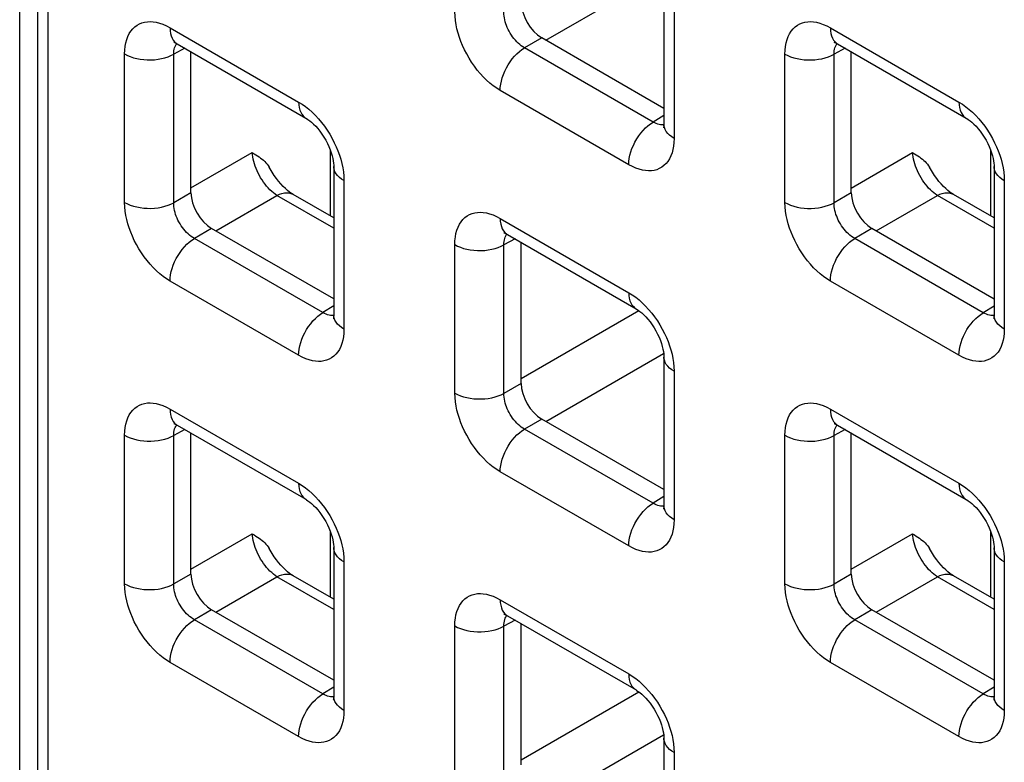
# Model space of a CAD drawing. Units: millimetres. Extents: x -45 to 54, y -212 to 83.
# Drawn here: x -28 to -20, y -31 to -25 of the extents above; entities that cross this region are included whole.
import ezdxf

# ---------------------------------------------------------------- set-up
doc = ezdxf.new("R2010")
doc.units = ezdxf.units.MM
doc.header["$LTSCALE"] = 16.335
doc.layers.get('0').update_dxf_attribs({"linetype": 'CONTINUOUS'})
doc.layers.add('ASSI', color=7, linetype='CONTINUOUS')
doc.layers.add('RACCORDO', color=7, linetype='CONTINUOUS')

msp = doc.modelspace()

# ---------------------------------------------------------------- linework, layer by layer
at = {"color": 7, "linetype": 'CONTINUOUS'}
msp.add_line((-28.3196, -33.3664), (-28.3196, 8.7634), dxfattribs=at)
at = {"layer": 'ASSI', "color": 7, "linetype": 'CONTINUOUS'}
msp.add_line((-28.3196, -33.3664), (-28.3196, 8.7634), dxfattribs=at)
at = {"layer": 'RACCORDO', "color": 7, "linetype": 'CONTINUOUS'}
for p, q in [((-28.1657, 8.3856), (-28.1657, -33.2503)), ((-22.8012, -24.7413), (-22.8012, -26.0127)), ((-22.8012, -25.8773), (-23.8472, -25.2734)), ((-26.9696, -25.3246), (-25.8685, -25.9603)), ((-21.3127, -25.3249), (-20.2116, -25.9607)), ((-26.8524, -26.6), (-26.8524, -25.3922)), ((-21.1955, -26.6003), (-21.1955, -25.3926)), ((-25.6296, -26.374), (-25.6296, -27.6455)), ((-19.9727, -26.3744), (-19.9727, -27.6458)), ((-25.6296, -26.8147), (-25.9765, -26.6144)), ((-19.9727, -26.815), (-20.3196, -26.6147)), ((-25.6296, -27.5101), (-26.6756, -26.9062)), ((-19.9727, -27.5104), (-21.0188, -26.9065)), ((-24.1412, -26.9577), (-23.04, -27.5934)), ((-24.024, -28.2331), (-24.024, -27.0253)), ((-22.8012, -28.0071), (-22.8012, -29.2786)), ((-26.9696, -28.5904), (-25.8685, -29.2262)), ((-22.8012, -29.1432), (-23.8472, -28.5393)), ((-21.3127, -28.5908), (-20.2116, -29.2265)), ((-26.8524, -29.8659), (-26.8524, -28.6581)), ((-21.1955, -29.8662), (-21.1955, -28.6584)), ((-25.6296, -29.6399), (-25.6296, -30.9114)), ((-19.9727, -29.6402), (-19.9727, -30.9117)), ((-25.6296, -30.0805), (-25.9765, -29.8803)), ((-19.9727, -30.0809), (-20.3196, -29.8806)), ((-25.6296, -30.776), (-26.6756, -30.172)), ((-19.9727, -30.7763), (-21.0188, -30.1724)), ((-24.1412, -30.2235), (-23.04, -30.8593)), ((-24.024, -31.499), (-24.024, -30.2912)), ((-22.8012, -31.273), (-22.8012, -32.5445))]:
    msp.add_line(p, q, dxfattribs=at)
at = {"layer": 'RACCORDO', "color": 250, "linetype": 'CONTINUOUS'}
for p, q in [((-28.0778, 8.2631), (-28.0778, -33.3728)), ((-23.8121, -25.2936), (-22.8031, -24.711)), ((-22.7133, -24.8637), (-22.7133, -26.1352)), ((-27.0317, -25.1872), (-25.9306, -25.823)), ((-21.3749, -25.1876), (-20.2737, -25.8233)), ((-23.8472, -25.2734), (-23.9949, -25.3586)), ((-26.9042, -25.3623), (-27, -25.4138)), ((-22.8937, -25.9944), (-23.9949, -25.3586)), ((-21.2474, -25.3626), (-21.3432, -25.4141)), ((-27.4206, -26.6832), (-27.4206, -25.4117)), ((-27, -26.6853), (-27, -25.4138)), ((-21.7637, -26.6835), (-21.7637, -25.412)), ((-21.3432, -26.6856), (-21.3432, -25.4141)), ((-23.1022, -26.3597), (-24.2033, -25.7239)), ((-22.8012, -25.9372), (-22.8937, -25.9944)), ((-22.8409, -26.0164), (-22.8533, -26.013)), ((-26.8524, -26.5595), (-26.3272, -26.2563)), ((-25.6572, -26.7987), (-25.6572, -26.2396)), ((-21.1955, -26.5598), (-20.6703, -26.2566)), ((-20.0003, -26.7991), (-20.0003, -26.2399)), ((-25.5417, -26.4965), (-25.5417, -27.768)), ((-19.8849, -26.4968), (-19.8849, -27.7683)), ((-26.8524, -26.6), (-27, -26.6853)), ((-26.6405, -26.9264), (-26.1154, -26.6232)), ((-25.6296, -26.9036), (-26.1154, -26.6232)), ((-21.1955, -26.6003), (-21.3432, -26.6856)), ((-20.9837, -26.9267), (-20.4585, -26.6235)), ((-19.9727, -26.904), (-20.4585, -26.6235)), ((-24.2033, -26.8203), (-23.1022, -27.4561)), ((-26.6756, -26.9062), (-26.8233, -26.9914)), ((-21.0188, -26.9065), (-21.1664, -26.9917)), ((-25.7222, -27.6272), (-26.8233, -26.9914)), ((-24.5921, -28.3162), (-24.5921, -27.0448)), ((-24.0758, -26.9954), (-24.1716, -27.0469)), ((-24.1716, -28.3184), (-24.1716, -27.0469)), ((-20.0653, -27.6275), (-21.1664, -26.9917)), ((-25.9306, -27.9924), (-27.0317, -27.3567)), ((-20.2737, -27.9928), (-21.3749, -27.357)), ((-25.6296, -27.57), (-25.7222, -27.6272)), ((-19.9727, -27.5703), (-20.0653, -27.6275)), ((-25.6693, -27.6491), (-25.6817, -27.6458)), ((-24.024, -28.1926), (-23.0151, -27.6101)), ((-20.0125, -27.6495), (-20.0248, -27.6461)), ((-23.8121, -28.5595), (-22.8031, -27.9769)), ((-22.7133, -28.1296), (-22.7133, -29.4011)), ((-24.024, -28.2331), (-24.1716, -28.3184)), ((-27.0317, -28.4531), (-25.9306, -29.0889)), ((-21.3749, -28.4534), (-20.2737, -29.0892)), ((-23.8472, -28.5393), (-23.9949, -28.6245)), ((-27.4206, -29.949), (-27.4206, -28.6776)), ((-26.9042, -28.6282), (-27, -28.6797)), ((-22.8937, -29.2603), (-23.9949, -28.6245)), ((-21.7637, -29.9493), (-21.7637, -28.6779)), ((-21.2474, -28.6285), (-21.3432, -28.68)), ((-27, -29.9512), (-27, -28.6797)), ((-21.3432, -29.9515), (-21.3432, -28.68)), ((-23.1022, -29.6255), (-24.2033, -28.9898)), ((-22.8012, -29.2031), (-22.8937, -29.2603)), ((-22.8409, -29.2822), (-22.8533, -29.2789)), ((-25.6572, -30.0646), (-25.6572, -29.5055)), ((-20.0003, -30.0649), (-20.0003, -29.5058)), ((-26.8524, -29.8254), (-26.3272, -29.5221)), ((-21.1955, -29.8257), (-20.6703, -29.5224)), ((-25.5417, -29.7624), (-25.5417, -31.0338)), ((-19.8849, -29.7627), (-19.8849, -31.0342)), ((-26.8524, -29.8659), (-27, -29.9512)), ((-26.6405, -30.1923), (-26.1154, -29.8891)), ((-25.6296, -30.1695), (-26.1154, -29.8891)), ((-21.1955, -29.8662), (-21.3432, -29.9515)), ((-20.9837, -30.1926), (-20.4585, -29.8894)), ((-19.9727, -30.1698), (-20.4585, -29.8894)), ((-24.2033, -30.0862), (-23.1022, -30.722)), ((-26.6756, -30.172), (-26.8233, -30.2573)), ((-21.0188, -30.1724), (-21.1664, -30.2576)), ((-25.7222, -30.8931), (-26.8233, -30.2573)), ((-24.0758, -30.2613), (-24.1716, -30.3128)), ((-20.0653, -30.8934), (-21.1664, -30.2576)), ((-24.5921, -31.5821), (-24.5921, -30.3107)), ((-24.1716, -31.5842), (-24.1716, -30.3128)), ((-25.9306, -31.2583), (-27.0317, -30.6225)), ((-20.2737, -31.2586), (-21.3749, -30.6229)), ((-25.6296, -30.8358), (-25.7222, -30.8931)), ((-19.9727, -30.8362), (-20.0653, -30.8934)), ((-25.6693, -30.915), (-25.6817, -30.9117)), ((-24.024, -31.4585), (-23.0151, -30.8759)), ((-20.0125, -30.9153), (-20.0248, -30.912)), ((-23.8121, -31.8254), (-22.8031, -31.2428)), ((-22.7133, -31.3955), (-22.7133, -32.6669))]:
    msp.add_line(p, q, dxfattribs=at)
for points in [[(-24.2033, -25.7239), (-24.2333, -25.7051), (-24.2626, -25.6843), (-24.2914, -25.6614), (-24.3196, -25.6362), (-24.3471, -25.609), (-24.3738, -25.58), (-24.3997, -25.5489), (-24.4247, -25.516), (-24.4483, -25.4822), (-24.4702, -25.4473), (-24.4906, -25.4114), (-24.5091, -25.3756), (-24.5256, -25.3402), (-24.5402, -25.3048), (-24.553, -25.2692), (-24.5643, -25.2334), (-24.5738, -25.1975), (-24.5814, -25.1613), (-24.587, -25.1246), (-24.5905, -25.0877), (-24.5921, -25.0504)], [(-27.4206, -25.4117), (-27.4193, -25.3778), (-27.416, -25.3459), (-27.4105, -25.3159), (-27.4028, -25.2877), (-27.393, -25.2615), (-27.3812, -25.2375), (-27.3672, -25.2157), (-27.3513, -25.196), (-27.3337, -25.179), (-27.3145, -25.1648), (-27.2936, -25.1533), (-27.2719, -25.1444), (-27.2494, -25.1384), (-27.2261, -25.135), (-27.2017, -25.1343), (-27.1763, -25.1359), (-27.15, -25.1401), (-27.1224, -25.1473), (-27.0934, -25.1576), (-27.0632, -25.1709), (-27.0317, -25.1872)], [(-23.9949, -25.3586), (-24.0086, -25.3504), (-24.0223, -25.341), (-24.0356, -25.3306), (-24.0487, -25.3193), (-24.0613, -25.3071), (-24.0736, -25.2939), (-24.0856, -25.2799), (-24.097, -25.265), (-24.1077, -25.2496), (-24.1178, -25.2338), (-24.127, -25.2175), (-24.1354, -25.2012), (-24.1428, -25.185), (-24.1493, -25.1689), (-24.1551, -25.1527), (-24.1601, -25.1363), (-24.1642, -25.12), (-24.1675, -25.1033), (-24.1699, -25.0864), (-24.1713, -25.0694), (-24.1716, -25.0525)], [(-21.7637, -25.412), (-21.7625, -25.3781), (-21.7591, -25.3462), (-21.7536, -25.3162), (-21.7459, -25.288), (-21.7362, -25.2619), (-21.7243, -25.2379), (-21.7104, -25.216), (-21.6944, -25.1963), (-21.6769, -25.1793), (-21.6576, -25.1651), (-21.6368, -25.1536), (-21.615, -25.1447), (-21.5926, -25.1387), (-21.5692, -25.1353), (-21.5448, -25.1346), (-21.5195, -25.1362), (-21.4931, -25.1404), (-21.4655, -25.1476), (-21.4366, -25.1579), (-21.4064, -25.1712), (-21.3749, -25.1876)], [(-27.0317, -25.1872), (-27.0306, -25.2119), (-27.0272, -25.235), (-27.0216, -25.2563), (-27.0138, -25.2755), (-27.0039, -25.2924), (-26.9921, -25.3069), (-26.9784, -25.3189), (-26.9696, -25.3245)], [(-21.3749, -25.1876), (-21.3737, -25.2122), (-21.3703, -25.2353), (-21.3647, -25.2566), (-21.3569, -25.2758), (-21.3471, -25.2927), (-21.3352, -25.3072), (-21.3215, -25.3192), (-21.3128, -25.3249)], [(-27, -25.4138), (-26.9998, -25.3987), (-26.9985, -25.3843), (-26.9962, -25.3707), (-26.9929, -25.358), (-26.9886, -25.3462), (-26.9834, -25.3353), (-26.9772, -25.3254), (-26.9744, -25.3219)], [(-24.2033, -25.7239), (-24.2022, -25.6979), (-24.1988, -25.6709), (-24.1931, -25.6431), (-24.1853, -25.6149), (-24.1755, -25.5866), (-24.1636, -25.5584), (-24.15, -25.5307), (-24.1346, -25.5037), (-24.1176, -25.4778), (-24.0994, -25.4532), (-24.0799, -25.4302), (-24.0595, -25.409), (-24.0384, -25.3899), (-24.0168, -25.373), (-23.9949, -25.3586)], [(-21.3432, -25.4141), (-21.3429, -25.399), (-21.3417, -25.3846), (-21.3393, -25.371), (-21.336, -25.3583), (-21.3318, -25.3465), (-21.3266, -25.3357), (-21.3203, -25.3257), (-21.3175, -25.3223)], [(-27.4206, -25.4117), (-27.3975, -25.4237), (-27.3724, -25.4343), (-27.3456, -25.4433), (-27.3172, -25.4506), (-27.2878, -25.4563), (-27.2574, -25.4601), (-27.2266, -25.4621), (-27.1955, -25.4623), (-27.1646, -25.4606), (-27.1342, -25.4571), (-27.1045, -25.4517), (-27.076, -25.4446), (-27.0489, -25.4359), (-27.0235, -25.4256), (-27, -25.4138)], [(-21.7637, -25.412), (-21.7406, -25.424), (-21.7156, -25.4346), (-21.6887, -25.4436), (-21.6604, -25.451), (-21.6309, -25.4566), (-21.6006, -25.4604), (-21.5697, -25.4624), (-21.5387, -25.4626), (-21.5078, -25.4609), (-21.4773, -25.4574), (-21.4477, -25.452), (-21.4191, -25.445), (-21.392, -25.4362), (-21.3666, -25.4259), (-21.3432, -25.4141)], [(-25.9306, -25.823), (-25.9006, -25.8418), (-25.8712, -25.8626), (-25.8425, -25.8855), (-25.8143, -25.9107), (-25.7867, -25.9379)], [(-25.9306, -25.823), (-25.9294, -25.8477), (-25.926, -25.8708), (-25.9204, -25.892), (-25.9126, -25.9112), (-25.9028, -25.9282), (-25.8909, -25.9427), (-25.8772, -25.9546), (-25.8685, -25.9603)], [(-20.2737, -25.8233), (-20.2437, -25.8421), (-20.2144, -25.8629), (-20.1857, -25.8858), (-20.1575, -25.911), (-20.1299, -25.9382)], [(-20.2737, -25.8233), (-20.2726, -25.848), (-20.2692, -25.8711), (-20.2636, -25.8923), (-20.2558, -25.9116), (-20.2459, -25.9285), (-20.2341, -25.943), (-20.2204, -25.9549), (-20.2116, -25.9606)], [(-25.7867, -25.9379), (-25.7601, -25.9669), (-25.7341, -25.998), (-25.7091, -26.0309), (-25.6856, -26.0647), (-25.6637, -26.0996), (-25.6433, -26.1355), (-25.6247, -26.1713), (-25.6083, -26.2067), (-25.5937, -26.2421), (-25.5808, -26.2777)], [(-20.1299, -25.9382), (-20.1032, -25.9673), (-20.0773, -25.9983), (-20.0523, -26.0312), (-20.0288, -26.0651), (-20.0068, -26.0999), (-19.9864, -26.1358), (-19.9679, -26.1716), (-19.9514, -26.207), (-19.9368, -26.2424), (-19.924, -26.278)], [(-23.1022, -26.3597), (-23.101, -26.3337), (-23.0976, -26.3067), (-23.092, -26.2789), (-23.0842, -26.2507), (-23.0743, -26.2224), (-23.0625, -26.1942), (-23.0488, -26.1665), (-23.0334, -26.1395), (-23.0165, -26.1136), (-22.9982, -26.089), (-22.9788, -26.066), (-22.9584, -26.0448), (-22.9373, -26.0257), (-22.9156, -26.0088), (-22.8937, -25.9944)], [(-22.8533, -26.013), (-22.8663, -26.0083), (-22.8798, -26.0021), (-22.8937, -25.9944)], [(-22.8013, -26.0182), (-22.8067, -26.0189), (-22.8177, -26.0192), (-22.8291, -26.0184), (-22.8409, -26.0164)], [(-22.7133, -26.1352), (-22.7341, -26.1219), (-22.7524, -26.1074), (-22.768, -26.0919), (-22.7807, -26.0755), (-22.7905, -26.0585), (-22.7971, -26.041), (-22.8006, -26.0232), (-22.8012, -26.0127)], [(-22.7133, -26.1352), (-22.7145, -26.1691), (-22.7179, -26.201), (-22.7234, -26.231), (-22.7311, -26.2592), (-22.7409, -26.2854), (-22.7527, -26.3093), (-22.7666, -26.3312), (-22.7826, -26.3509), (-22.8002, -26.3679), (-22.8194, -26.3821), (-22.8402, -26.3936), (-22.862, -26.4025), (-22.8844, -26.4085), (-22.9078, -26.4119), (-22.9322, -26.4126), (-22.9575, -26.411), (-22.9839, -26.4068), (-23.0115, -26.3996), (-23.0404, -26.3893), (-23.0707, -26.376), (-23.1022, -26.3597)], [(-26.1154, -26.6232), (-26.1306, -26.6128), (-26.1457, -26.6012), (-26.1608, -26.5883), (-26.1756, -26.5743), (-26.1902, -26.5592), (-26.2044, -26.5432), (-26.218, -26.5263), (-26.2312, -26.5087), (-26.2437, -26.4904), (-26.2555, -26.4716), (-26.2666, -26.4523), (-26.277, -26.4327), (-26.2865, -26.4127), (-26.2951, -26.3926), (-26.3028, -26.3724), (-26.3095, -26.3522), (-26.3152, -26.3322), (-26.3198, -26.3125), (-26.3234, -26.2932), (-26.3259, -26.2744), (-26.3272, -26.2563)], [(-25.5808, -26.2777), (-25.5696, -26.3135), (-25.56, -26.3494), (-25.5524, -26.3856), (-25.5469, -26.4223), (-25.5433, -26.4592), (-25.5417, -26.4965)], [(-20.4585, -26.6235), (-20.4736, -26.6132), (-20.4887, -26.6016), (-20.5037, -26.5889), (-20.5184, -26.575), (-20.5329, -26.56), (-20.547, -26.5441), (-20.5607, -26.5273), (-20.5738, -26.5097), (-20.5864, -26.4914), (-20.5983, -26.4725), (-20.6095, -26.4531), (-20.6199, -26.4333), (-20.6295, -26.4133), (-20.6382, -26.3931), (-20.6459, -26.3728), (-20.6526, -26.3526), (-20.6584, -26.3325), (-20.663, -26.3128), (-20.6665, -26.2935), (-20.669, -26.2747), (-20.6703, -26.2566)], [(-19.924, -26.278), (-19.9127, -26.3138), (-19.9032, -26.3497), (-19.8956, -26.386), (-19.8901, -26.4226), (-19.8865, -26.4596), (-19.8849, -26.4968)], [(-25.5417, -26.4965), (-25.5625, -26.4832), (-25.5808, -26.4687), (-25.5964, -26.4532), (-25.6092, -26.4369), (-25.6189, -26.4198), (-25.6256, -26.4023), (-25.6291, -26.3845), (-25.6296, -26.3741)], [(-19.8849, -26.4968), (-19.9057, -26.4835), (-19.924, -26.469), (-19.9396, -26.4535), (-19.9523, -26.4372), (-19.9621, -26.4202), (-19.9687, -26.4027), (-19.9722, -26.3848), (-19.9727, -26.3744)], [(-26.1154, -26.6232), (-26.094, -26.6134), (-26.073, -26.6063), (-26.0525, -26.6019), (-26.0328, -26.6003), (-26.0141, -26.6016), (-25.9964, -26.6056), (-25.9802, -26.6123), (-25.9765, -26.6144)], [(-20.4585, -26.6235), (-20.4372, -26.6137), (-20.4161, -26.6066), (-20.3957, -26.6022), (-20.376, -26.6007), (-20.3572, -26.6019), (-20.3396, -26.6059), (-20.3233, -26.6127), (-20.3196, -26.6147)], [(-27.4206, -26.6832), (-27.3975, -26.6952), (-27.3724, -26.7057), (-27.3456, -26.7147), (-27.3172, -26.7221), (-27.2878, -26.7277), (-27.2574, -26.7316), (-27.2266, -26.7336), (-27.1955, -26.7337), (-27.1646, -26.732), (-27.1342, -26.7285), (-27.1045, -26.7232), (-27.076, -26.7161), (-27.0489, -26.7074), (-27.0235, -26.697), (-27, -26.6853)], [(-27.0317, -27.3567), (-27.0617, -27.3379), (-27.0911, -27.3171), (-27.1198, -27.2941), (-27.148, -27.269), (-27.1756, -27.2418), (-27.2022, -27.2127), (-27.2281, -27.1817), (-27.2532, -27.1488), (-27.2767, -27.1149), (-27.2986, -27.0801), (-27.319, -27.0442), (-27.3376, -27.0084), (-27.354, -26.973), (-27.3686, -26.9375), (-27.3815, -26.902), (-27.3927, -26.8662), (-27.4023, -26.8303), (-27.4098, -26.794), (-27.4154, -26.7574), (-27.419, -26.7204), (-27.4206, -26.6832)], [(-26.8233, -26.9914), (-26.8371, -26.9832), (-26.8507, -26.9738), (-26.8641, -26.9634), (-26.8771, -26.9521), (-26.8898, -26.9399), (-26.9021, -26.9267), (-26.914, -26.9127), (-26.9254, -26.8978), (-26.9362, -26.8824), (-26.9462, -26.8666), (-26.9554, -26.8503), (-26.9638, -26.834), (-26.9712, -26.8178), (-26.9778, -26.8017), (-26.9835, -26.7855), (-26.9885, -26.7691), (-26.9926, -26.7528), (-26.9959, -26.7361), (-26.9984, -26.7192), (-26.9998, -26.7022), (-27, -26.6853)], [(-21.7637, -26.6835), (-21.7406, -26.6955), (-21.7156, -26.706), (-21.6887, -26.715), (-21.6604, -26.7224), (-21.6309, -26.728), (-21.6006, -26.7319), (-21.5697, -26.7339), (-21.5387, -26.734), (-21.5078, -26.7323), (-21.4773, -26.7288), (-21.4477, -26.7235), (-21.4191, -26.7164), (-21.392, -26.7077), (-21.3666, -26.6974), (-21.3432, -26.6856)], [(-21.3749, -27.357), (-21.4048, -27.3382), (-21.4342, -27.3174), (-21.4629, -27.2945), (-21.4911, -27.2693), (-21.5187, -27.2421), (-21.5454, -27.213), (-21.5713, -27.182), (-21.5963, -27.1491), (-21.6198, -27.1153), (-21.6418, -27.0804), (-21.6622, -27.0445), (-21.6807, -27.0087), (-21.6972, -26.9733), (-21.7118, -26.9379), (-21.7246, -26.9023), (-21.7359, -26.8665), (-21.7454, -26.8306), (-21.753, -26.7944), (-21.7585, -26.7577), (-21.7621, -26.7208), (-21.7637, -26.6835)], [(-21.1664, -26.9917), (-21.1802, -26.9835), (-21.1938, -26.9741), (-21.2072, -26.9637), (-21.2203, -26.9524), (-21.2329, -26.9402), (-21.2452, -26.927), (-21.2571, -26.913), (-21.2686, -26.8981), (-21.2793, -26.8827), (-21.2893, -26.8669), (-21.2986, -26.8506), (-21.307, -26.8343), (-21.3144, -26.8181), (-21.3209, -26.802), (-21.3267, -26.7858), (-21.3316, -26.7694), (-21.3358, -26.7531), (-21.3391, -26.7364), (-21.3415, -26.7195), (-21.3429, -26.7025), (-21.3432, -26.6856)], [(-24.5921, -27.0448), (-24.5909, -27.0109), (-24.5875, -26.979), (-24.582, -26.949), (-24.5744, -26.9208), (-24.5646, -26.8946), (-24.5528, -26.8706), (-24.5388, -26.8488), (-24.5229, -26.8291), (-24.5053, -26.8121), (-24.4861, -26.7979), (-24.4652, -26.7864), (-24.4434, -26.7775), (-24.421, -26.7715), (-24.3976, -26.7681), (-24.3732, -26.7674), (-24.3479, -26.769), (-24.3216, -26.7732), (-24.294, -26.7804), (-24.265, -26.7907), (-24.2348, -26.804), (-24.2033, -26.8203)], [(-24.2033, -26.8203), (-24.2022, -26.845), (-24.1988, -26.8681), (-24.1931, -26.8893), (-24.1853, -26.9086), (-24.1755, -26.9255), (-24.1636, -26.94), (-24.15, -26.9519), (-24.1412, -26.9576)], [(-24.1716, -27.0469), (-24.1714, -27.0318), (-24.1701, -27.0174), (-24.1678, -27.0038), (-24.1645, -26.9911), (-24.1602, -26.9793), (-24.155, -26.9684), (-24.1488, -26.9585), (-24.146, -26.955)], [(-27.0317, -27.3567), (-27.0306, -27.3307), (-27.0272, -27.3037), (-27.0216, -27.2759), (-27.0138, -27.2477), (-27.0039, -27.2194), (-26.9921, -27.1912), (-26.9784, -27.1635), (-26.963, -27.1365), (-26.9461, -27.1106), (-26.9278, -27.086), (-26.9083, -27.063), (-26.8879, -27.0418), (-26.8668, -27.0227), (-26.8452, -27.0058), (-26.8233, -26.9914)], [(-24.5921, -27.0448), (-24.5691, -27.0568), (-24.544, -27.0674), (-24.5171, -27.0764), (-24.4888, -27.0837), (-24.4593, -27.0894), (-24.429, -27.0932), (-24.3981, -27.0952), (-24.3671, -27.0954), (-24.3362, -27.0937), (-24.3057, -27.0902), (-24.2761, -27.0848), (-24.2476, -27.0777), (-24.2204, -27.069), (-24.195, -27.0587), (-24.1716, -27.0469)], [(-21.3749, -27.357), (-21.3737, -27.331), (-21.3703, -27.304), (-21.3647, -27.2762), (-21.3569, -27.248), (-21.3471, -27.2197), (-21.3352, -27.1915), (-21.3215, -27.1638), (-21.3061, -27.1368), (-21.2892, -27.1109), (-21.2709, -27.0863), (-21.2515, -27.0633), (-21.2311, -27.0421), (-21.21, -27.023), (-21.1883, -27.0061), (-21.1664, -26.9917)], [(-23.1022, -27.4561), (-23.0722, -27.4749), (-23.0428, -27.4957), (-23.0141, -27.5186), (-22.9859, -27.5438), (-22.9583, -27.571)], [(-23.1022, -27.4561), (-23.101, -27.4808), (-23.0976, -27.5039), (-23.092, -27.5251), (-23.0842, -27.5443), (-23.0743, -27.5613), (-23.0625, -27.5758), (-23.0488, -27.5877), (-23.04, -27.5934)], [(-22.9583, -27.571), (-22.9316, -27.6), (-22.9057, -27.6311), (-22.8807, -27.664), (-22.8572, -27.6978), (-22.8353, -27.7327), (-22.8148, -27.7686), (-22.7963, -27.8044), (-22.7798, -27.8398), (-22.7653, -27.8752), (-22.7524, -27.9108)], [(-25.9306, -27.9924), (-25.9294, -27.9665), (-25.926, -27.9395), (-25.9204, -27.9117), (-25.9126, -27.8835), (-25.9028, -27.8552), (-25.8909, -27.827), (-25.8772, -27.7992), (-25.8619, -27.7723), (-25.8449, -27.7463), (-25.8266, -27.7217), (-25.8072, -27.6987), (-25.7868, -27.6776), (-25.7657, -27.6584), (-25.7441, -27.6416), (-25.7222, -27.6272)], [(-25.6817, -27.6458), (-25.6947, -27.6411), (-25.7082, -27.6349), (-25.7222, -27.6272)], [(-25.6297, -27.6509), (-25.6351, -27.6517), (-25.6461, -27.652), (-25.6575, -27.6512), (-25.6693, -27.6491)], [(-25.5417, -27.768), (-25.5625, -27.7546), (-25.5808, -27.7402), (-25.5964, -27.7247), (-25.6092, -27.7083), (-25.6189, -27.6913), (-25.6256, -27.6738), (-25.6291, -27.656), (-25.6296, -27.6455)], [(-20.2737, -27.9928), (-20.2726, -27.9668), (-20.2692, -27.9398), (-20.2636, -27.912), (-20.2558, -27.8838), (-20.2459, -27.8555), (-20.2341, -27.8273), (-20.2204, -27.7996), (-20.205, -27.7726), (-20.1881, -27.7467), (-20.1698, -27.7221), (-20.1503, -27.699), (-20.13, -27.6779), (-20.1088, -27.6588), (-20.0872, -27.6419), (-20.0653, -27.6275)], [(-20.0248, -27.6461), (-20.0378, -27.6414), (-20.0514, -27.6352), (-20.0653, -27.6275)], [(-19.9729, -27.6513), (-19.9783, -27.652), (-19.9893, -27.6523), (-20.0007, -27.6515), (-20.0125, -27.6495)], [(-19.8849, -27.7683), (-19.9057, -27.755), (-19.924, -27.7405), (-19.9396, -27.725), (-19.9523, -27.7086), (-19.9621, -27.6916), (-19.9687, -27.6741), (-19.9722, -27.6563), (-19.9727, -27.6458)], [(-25.5417, -27.768), (-25.543, -27.8019), (-25.5463, -27.8338), (-25.5518, -27.8638), (-25.5595, -27.892), (-25.5693, -27.9181), (-25.5811, -27.9421), (-25.5951, -27.964), (-25.611, -27.9837), (-25.6286, -28.0007), (-25.6478, -28.0149), (-25.6687, -28.0264), (-25.6904, -28.0353), (-25.7129, -28.0413), (-25.7362, -28.0447), (-25.7606, -28.0454), (-25.786, -28.0438), (-25.8123, -28.0396), (-25.8399, -28.0324), (-25.8689, -28.0221), (-25.8991, -28.0088), (-25.9306, -27.9924)], [(-19.8849, -27.7683), (-19.8861, -27.8022), (-19.8895, -27.8341), (-19.895, -27.8641), (-19.9026, -27.8923), (-19.9124, -27.9185), (-19.9243, -27.9424), (-19.9382, -27.9643), (-19.9542, -27.984), (-19.9717, -28.001), (-19.991, -28.0152), (-20.0118, -28.0267), (-20.0336, -28.0356), (-20.056, -28.0416), (-20.0794, -28.045), (-20.1038, -28.0457), (-20.1291, -28.0441), (-20.1554, -28.0399), (-20.1831, -28.0327), (-20.212, -28.0224), (-20.2422, -28.0091), (-20.2737, -27.9928)], [(-22.7524, -27.9108), (-22.7411, -27.9466), (-22.7316, -27.9825), (-22.724, -28.0187), (-22.7185, -28.0554), (-22.7149, -28.0923), (-22.7133, -28.1296)], [(-22.7133, -28.1296), (-22.7341, -28.1163), (-22.7524, -28.1018), (-22.768, -28.0863), (-22.7807, -28.07), (-22.7905, -28.0529), (-22.7971, -28.0354), (-22.8006, -28.0176), (-22.8012, -28.0072)], [(-24.5921, -28.3162), (-24.5691, -28.3283), (-24.544, -28.3388), (-24.5171, -28.3478), (-24.4888, -28.3552), (-24.4593, -28.3608), (-24.429, -28.3647), (-24.3981, -28.3667), (-24.3671, -28.3668), (-24.3362, -28.3651), (-24.3057, -28.3616), (-24.2761, -28.3563), (-24.2476, -28.3492), (-24.2204, -28.3404), (-24.195, -28.3301), (-24.1716, -28.3184)], [(-24.2033, -28.9898), (-24.2333, -28.971), (-24.2626, -28.9502), (-24.2914, -28.9272), (-24.3196, -28.9021), (-24.3471, -28.8749), (-24.3738, -28.8458), (-24.3997, -28.8148), (-24.4247, -28.7819), (-24.4483, -28.748), (-24.4702, -28.7132), (-24.4906, -28.6773), (-24.5091, -28.6415), (-24.5256, -28.6061), (-24.5402, -28.5706), (-24.553, -28.5351), (-24.5643, -28.4993), (-24.5738, -28.4634), (-24.5814, -28.4271), (-24.587, -28.3905), (-24.5905, -28.3535), (-24.5921, -28.3162)], [(-23.9949, -28.6245), (-24.0086, -28.6163), (-24.0223, -28.6069), (-24.0356, -28.5965), (-24.0487, -28.5852), (-24.0613, -28.573), (-24.0736, -28.5598), (-24.0856, -28.5458), (-24.097, -28.5309), (-24.1077, -28.5155), (-24.1178, -28.4997), (-24.127, -28.4834), (-24.1354, -28.4671), (-24.1428, -28.4509), (-24.1493, -28.4348), (-24.1551, -28.4186), (-24.1601, -28.4022), (-24.1642, -28.3859), (-24.1675, -28.3692), (-24.1699, -28.3523), (-24.1713, -28.3353), (-24.1716, -28.3184)], [(-27.4206, -28.6776), (-27.4193, -28.6437), (-27.416, -28.6117), (-27.4105, -28.5817), (-27.4028, -28.5536), (-27.393, -28.5274), (-27.3812, -28.5034), (-27.3672, -28.4816), (-27.3513, -28.4619), (-27.3337, -28.4449), (-27.3145, -28.4307), (-27.2936, -28.4191), (-27.2719, -28.4103), (-27.2494, -28.4043), (-27.2261, -28.4009), (-27.2017, -28.4001), (-27.1763, -28.4018), (-27.15, -28.4059), (-27.1224, -28.4131), (-27.0934, -28.4235), (-27.0632, -28.4368), (-27.0317, -28.4531)], [(-21.7637, -28.6779), (-21.7625, -28.644), (-21.7591, -28.6121), (-21.7536, -28.5821), (-21.7459, -28.5539), (-21.7362, -28.5277), (-21.7243, -28.5037), (-21.7104, -28.4819), (-21.6944, -28.4622), (-21.6769, -28.4452), (-21.6576, -28.431), (-21.6368, -28.4195), (-21.615, -28.4106), (-21.5926, -28.4046), (-21.5692, -28.4012), (-21.5448, -28.4005), (-21.5195, -28.4021), (-21.4931, -28.4063), (-21.4655, -28.4135), (-21.4366, -28.4238), (-21.4064, -28.4371), (-21.3749, -28.4534)], [(-27.0317, -28.4531), (-27.0306, -28.4778), (-27.0272, -28.5009), (-27.0216, -28.5221), (-27.0138, -28.5413), (-27.0039, -28.5583), (-26.9921, -28.5728), (-26.9784, -28.5847), (-26.9696, -28.5904)], [(-21.3749, -28.4534), (-21.3737, -28.4781), (-21.3703, -28.5012), (-21.3647, -28.5224), (-21.3569, -28.5417), (-21.3471, -28.5586), (-21.3352, -28.5731), (-21.3215, -28.585), (-21.3128, -28.5907)], [(-27, -28.6797), (-26.9998, -28.6646), (-26.9985, -28.6502), (-26.9962, -28.6365), (-26.9929, -28.6238), (-26.9886, -28.6121), (-26.9834, -28.6012), (-26.9772, -28.5913), (-26.9744, -28.5878)], [(-21.3432, -28.68), (-21.3429, -28.6649), (-21.3417, -28.6505), (-21.3393, -28.6369), (-21.336, -28.6242), (-21.3318, -28.6124), (-21.3266, -28.6015), (-21.3203, -28.5916), (-21.3175, -28.5881)], [(-27.4206, -28.6776), (-27.3975, -28.6896), (-27.3724, -28.7002), (-27.3456, -28.7092), (-27.3172, -28.7165), (-27.2878, -28.7222), (-27.2574, -28.726), (-27.2266, -28.728), (-27.1955, -28.7282), (-27.1646, -28.7265), (-27.1342, -28.7229), (-27.1045, -28.7176), (-27.076, -28.7105), (-27.0489, -28.7018), (-27.0235, -28.6915), (-27, -28.6797)], [(-24.2033, -28.9898), (-24.2022, -28.9638), (-24.1988, -28.9368), (-24.1931, -28.909), (-24.1853, -28.8808), (-24.1755, -28.8525), (-24.1636, -28.8243), (-24.15, -28.7966), (-24.1346, -28.7696), (-24.1176, -28.7437), (-24.0994, -28.7191), (-24.0799, -28.696), (-24.0595, -28.6749), (-24.0384, -28.6558), (-24.0168, -28.6389), (-23.9949, -28.6245)], [(-21.7637, -28.6779), (-21.7406, -28.6899), (-21.7156, -28.7005), (-21.6887, -28.7095), (-21.6604, -28.7168), (-21.6309, -28.7225), (-21.6006, -28.7263), (-21.5697, -28.7283), (-21.5387, -28.7285), (-21.5078, -28.7268), (-21.4773, -28.7232), (-21.4477, -28.7179), (-21.4191, -28.7108), (-21.392, -28.7021), (-21.3666, -28.6918), (-21.3432, -28.68)], [(-25.9306, -29.0889), (-25.9006, -29.1076), (-25.8712, -29.1285), (-25.8425, -29.1514), (-25.8143, -29.1765), (-25.7867, -29.2038)], [(-25.9306, -29.0889), (-25.9294, -29.1136), (-25.926, -29.1367), (-25.9204, -29.1579), (-25.9126, -29.1771), (-25.9028, -29.1941), (-25.8909, -29.2086), (-25.8772, -29.2205), (-25.8685, -29.2262)], [(-20.2737, -29.0892), (-20.2437, -29.108), (-20.2144, -29.1288), (-20.1857, -29.1517), (-20.1575, -29.1769), (-20.1299, -29.2041)], [(-20.2737, -29.0892), (-20.2726, -29.1139), (-20.2692, -29.137), (-20.2636, -29.1582), (-20.2558, -29.1774), (-20.2459, -29.1944), (-20.2341, -29.2089), (-20.2204, -29.2208), (-20.2116, -29.2265)], [(-25.7867, -29.2038), (-25.7601, -29.2328), (-25.7341, -29.2639), (-25.7091, -29.2968), (-25.6856, -29.3306), (-25.6637, -29.3655), (-25.6433, -29.4013), (-25.6247, -29.4372), (-25.6083, -29.4726), (-25.5937, -29.508), (-25.5808, -29.5436)], [(-23.1022, -29.6255), (-23.101, -29.5996), (-23.0976, -29.5726), (-23.092, -29.5448), (-23.0842, -29.5166), (-23.0743, -29.4882), (-23.0625, -29.4601), (-23.0488, -29.4323), (-23.0334, -29.4054), (-23.0165, -29.3794), (-22.9982, -29.3548), (-22.9788, -29.3318), (-22.9584, -29.3107), (-22.9373, -29.2915), (-22.9156, -29.2747), (-22.8937, -29.2603)], [(-22.8533, -29.2789), (-22.8663, -29.2742), (-22.8798, -29.268), (-22.8937, -29.2603)], [(-20.1299, -29.2041), (-20.1032, -29.2331), (-20.0773, -29.2642), (-20.0523, -29.2971), (-20.0288, -29.3309), (-20.0068, -29.3658), (-19.9864, -29.4017), (-19.9679, -29.4375), (-19.9514, -29.4729), (-19.9368, -29.5083), (-19.924, -29.5439)], [(-22.8013, -29.284), (-22.8067, -29.2848), (-22.8177, -29.2851), (-22.8291, -29.2843), (-22.8409, -29.2822)], [(-22.7133, -29.4011), (-22.7341, -29.3877), (-22.7524, -29.3733), (-22.768, -29.3578), (-22.7807, -29.3414), (-22.7905, -29.3244), (-22.7971, -29.3069), (-22.8006, -29.2891), (-22.8012, -29.2786)], [(-22.7133, -29.4011), (-22.7145, -29.435), (-22.7179, -29.4669), (-22.7234, -29.4969), (-22.7311, -29.5251), (-22.7409, -29.5512), (-22.7527, -29.5752), (-22.7666, -29.5971), (-22.7826, -29.6168), (-22.8002, -29.6338), (-22.8194, -29.648), (-22.8402, -29.6595), (-22.862, -29.6684), (-22.8844, -29.6744), (-22.9078, -29.6778), (-22.9322, -29.6785), (-22.9575, -29.6769), (-22.9839, -29.6727), (-23.0115, -29.6655), (-23.0404, -29.6552), (-23.0707, -29.6419), (-23.1022, -29.6255)], [(-26.1154, -29.8891), (-26.1306, -29.8787), (-26.1457, -29.8671), (-26.1608, -29.8542), (-26.1756, -29.8402), (-26.1902, -29.8251), (-26.2044, -29.8091), (-26.218, -29.7922), (-26.2312, -29.7746), (-26.2437, -29.7563), (-26.2555, -29.7375), (-26.2666, -29.7182), (-26.277, -29.6986), (-26.2865, -29.6786), (-26.2951, -29.6585), (-26.3028, -29.6383), (-26.3095, -29.6181), (-26.3152, -29.5981), (-26.3198, -29.5784), (-26.3234, -29.5591), (-26.3259, -29.5403), (-26.3272, -29.5221)], [(-25.5808, -29.5436), (-25.5696, -29.5793), (-25.56, -29.6153), (-25.5524, -29.6515), (-25.5469, -29.6882), (-25.5433, -29.7251), (-25.5417, -29.7624)], [(-20.4585, -29.8894), (-20.4736, -29.8791), (-20.4887, -29.8675), (-20.5037, -29.8548), (-20.5184, -29.8409), (-20.5329, -29.8259), (-20.547, -29.81), (-20.5607, -29.7932), (-20.5738, -29.7756), (-20.5864, -29.7573), (-20.5983, -29.7384), (-20.6095, -29.719), (-20.6199, -29.6992), (-20.6295, -29.6792), (-20.6382, -29.6589), (-20.6459, -29.6387), (-20.6526, -29.6184), (-20.6584, -29.5984), (-20.663, -29.5787), (-20.6665, -29.5594), (-20.669, -29.5406), (-20.6703, -29.5224)], [(-19.924, -29.5439), (-19.9127, -29.5797), (-19.9032, -29.6156), (-19.8956, -29.6518), (-19.8901, -29.6885), (-19.8865, -29.7254), (-19.8849, -29.7627)], [(-25.5417, -29.7624), (-25.5625, -29.7491), (-25.5808, -29.7346), (-25.5964, -29.7191), (-25.6092, -29.7028), (-25.6189, -29.6857), (-25.6256, -29.6682), (-25.6291, -29.6504), (-25.6296, -29.6399)], [(-19.8849, -29.7627), (-19.9057, -29.7494), (-19.924, -29.7349), (-19.9396, -29.7194), (-19.9523, -29.7031), (-19.9621, -29.686), (-19.9687, -29.6685), (-19.9722, -29.6507), (-19.9727, -29.6403)], [(-26.1154, -29.8891), (-26.094, -29.8793), (-26.073, -29.8722), (-26.0525, -29.8678), (-26.0328, -29.8662), (-26.0141, -29.8674), (-25.9964, -29.8715), (-25.9802, -29.8782), (-25.9765, -29.8803)], [(-20.4585, -29.8894), (-20.4372, -29.8796), (-20.4161, -29.8725), (-20.3957, -29.8681), (-20.376, -29.8665), (-20.3572, -29.8678), (-20.3396, -29.8718), (-20.3233, -29.8785), (-20.3196, -29.8806)], [(-27.4206, -29.949), (-27.3975, -29.961), (-27.3724, -29.9716), (-27.3456, -29.9806), (-27.3172, -29.988), (-27.2878, -29.9936), (-27.2574, -29.9974), (-27.2266, -29.9994), (-27.1955, -29.9996), (-27.1646, -29.9979), (-27.1342, -29.9944), (-27.1045, -29.989), (-27.076, -29.982), (-27.0489, -29.9732), (-27.0235, -29.9629), (-27, -29.9512)], [(-27.0317, -30.6225), (-27.0617, -30.6038), (-27.0911, -30.583), (-27.1198, -30.56), (-27.148, -30.5349), (-27.1756, -30.5077), (-27.2022, -30.4786), (-27.2281, -30.4476), (-27.2532, -30.4147), (-27.2767, -30.3808), (-27.2986, -30.3459), (-27.319, -30.3101), (-27.3376, -30.2743), (-27.354, -30.2388), (-27.3686, -30.2034), (-27.3815, -30.1679), (-27.3927, -30.1321), (-27.4023, -30.0962), (-27.4098, -30.0599), (-27.4154, -30.0233), (-27.419, -29.9863), (-27.4206, -29.949)], [(-26.8233, -30.2573), (-26.8371, -30.2491), (-26.8507, -30.2397), (-26.8641, -30.2293), (-26.8771, -30.218), (-26.8898, -30.2057), (-26.9021, -30.1926), (-26.914, -30.1785), (-26.9254, -30.1637), (-26.9362, -30.1483), (-26.9462, -30.1324), (-26.9554, -30.1162), (-26.9638, -30.0999), (-26.9712, -30.0837), (-26.9778, -30.0676), (-26.9835, -30.0513), (-26.9885, -30.035), (-26.9926, -30.0186), (-26.9959, -30.002), (-26.9984, -29.9851), (-26.9998, -29.9681), (-27, -29.9512)], [(-21.7637, -29.9493), (-21.7406, -29.9614), (-21.7156, -29.9719), (-21.6887, -29.9809), (-21.6604, -29.9883), (-21.6309, -29.9939), (-21.6006, -29.9978), (-21.5697, -29.9998), (-21.5387, -29.9999), (-21.5078, -29.9982), (-21.4773, -29.9947), (-21.4477, -29.9894), (-21.4191, -29.9823), (-21.392, -29.9735), (-21.3666, -29.9632), (-21.3432, -29.9515)], [(-21.3749, -30.6229), (-21.4048, -30.6041), (-21.4342, -30.5833), (-21.4629, -30.5603), (-21.4911, -30.5352), (-21.5187, -30.508), (-21.5454, -30.4789), (-21.5713, -30.4479), (-21.5963, -30.415), (-21.6198, -30.3811), (-21.6418, -30.3463), (-21.6622, -30.3104), (-21.6807, -30.2746), (-21.6972, -30.2392), (-21.7118, -30.2037), (-21.7246, -30.1682), (-21.7359, -30.1324), (-21.7454, -30.0965), (-21.753, -30.0602), (-21.7585, -30.0236), (-21.7621, -29.9866), (-21.7637, -29.9493)], [(-21.1664, -30.2576), (-21.1802, -30.2494), (-21.1938, -30.24), (-21.2072, -30.2296), (-21.2203, -30.2183), (-21.2329, -30.2061), (-21.2452, -30.1929), (-21.2571, -30.1789), (-21.2686, -30.164), (-21.2793, -30.1486), (-21.2893, -30.1328), (-21.2986, -30.1165), (-21.307, -30.1002), (-21.3144, -30.084), (-21.3209, -30.0679), (-21.3267, -30.0517), (-21.3316, -30.0353), (-21.3358, -30.019), (-21.3391, -30.0023), (-21.3415, -29.9854), (-21.3429, -29.9684), (-21.3432, -29.9515)], [(-24.5921, -30.3107), (-24.5909, -30.2768), (-24.5875, -30.2448), (-24.582, -30.2148), (-24.5744, -30.1867), (-24.5646, -30.1605), (-24.5528, -30.1365), (-24.5388, -30.1147), (-24.5229, -30.095), (-24.5053, -30.078), (-24.4861, -30.0638), (-24.4652, -30.0522), (-24.4434, -30.0434), (-24.421, -30.0373), (-24.3976, -30.034), (-24.3732, -30.0332), (-24.3479, -30.0349), (-24.3216, -30.039), (-24.294, -30.0462), (-24.265, -30.0566), (-24.2348, -30.0699), (-24.2033, -30.0862)], [(-24.2033, -30.0862), (-24.2022, -30.1109), (-24.1988, -30.134), (-24.1931, -30.1552), (-24.1853, -30.1744), (-24.1755, -30.1914), (-24.1636, -30.2059), (-24.15, -30.2178), (-24.1412, -30.2235)], [(-27.0317, -30.6225), (-27.0306, -30.5966), (-27.0272, -30.5696), (-27.0216, -30.5418), (-27.0138, -30.5136), (-27.0039, -30.4852), (-26.9921, -30.4571), (-26.9784, -30.4293), (-26.963, -30.4024), (-26.9461, -30.3764), (-26.9278, -30.3518), (-26.9083, -30.3288), (-26.8879, -30.3077), (-26.8668, -30.2885), (-26.8452, -30.2717), (-26.8233, -30.2573)], [(-24.1716, -30.3128), (-24.1714, -30.2977), (-24.1701, -30.2833), (-24.1678, -30.2696), (-24.1645, -30.2569), (-24.1602, -30.2452), (-24.155, -30.2343), (-24.1488, -30.2244), (-24.146, -30.2209)], [(-21.3749, -30.6229), (-21.3737, -30.5969), (-21.3703, -30.5699), (-21.3647, -30.5421), (-21.3569, -30.5139), (-21.3471, -30.4856), (-21.3352, -30.4574), (-21.3215, -30.4296), (-21.3061, -30.4027), (-21.2892, -30.3768), (-21.2709, -30.3522), (-21.2515, -30.3291), (-21.2311, -30.308), (-21.21, -30.2889), (-21.1883, -30.272), (-21.1664, -30.2576)], [(-24.5921, -30.3107), (-24.5691, -30.3227), (-24.544, -30.3333), (-24.5171, -30.3423), (-24.4888, -30.3496), (-24.4593, -30.3553), (-24.429, -30.3591), (-24.3981, -30.3611), (-24.3671, -30.3613), (-24.3362, -30.3596), (-24.3057, -30.356), (-24.2761, -30.3507), (-24.2476, -30.3436), (-24.2204, -30.3349), (-24.195, -30.3246), (-24.1716, -30.3128)], [(-23.1022, -30.722), (-23.0722, -30.7407), (-23.0428, -30.7616), (-23.0141, -30.7845), (-22.9859, -30.8096), (-22.9583, -30.8369)], [(-23.1022, -30.722), (-23.101, -30.7467), (-23.0976, -30.7697), (-23.092, -30.791), (-23.0842, -30.8102), (-23.0743, -30.8272), (-23.0625, -30.8417), (-23.0488, -30.8536), (-23.04, -30.8593)], [(-22.9583, -30.8369), (-22.9316, -30.8659), (-22.9057, -30.897), (-22.8807, -30.9299), (-22.8572, -30.9637), (-22.8353, -30.9986), (-22.8148, -31.0344), (-22.7963, -31.0703), (-22.7798, -31.1057), (-22.7653, -31.1411), (-22.7524, -31.1767)], [(-25.9306, -31.2583), (-25.9294, -31.2323), (-25.926, -31.2053), (-25.9204, -31.1776), (-25.9126, -31.1494), (-25.9028, -31.121), (-25.8909, -31.0928), (-25.8772, -31.0651), (-25.8619, -31.0381), (-25.8449, -31.0122), (-25.8266, -30.9876), (-25.8072, -30.9646), (-25.7868, -30.9434), (-25.7657, -30.9243), (-25.7441, -30.9075), (-25.7222, -30.8931)], [(-25.6817, -30.9117), (-25.6947, -30.907), (-25.7082, -30.9008), (-25.7222, -30.8931)], [(-25.6297, -30.9168), (-25.6351, -30.9176), (-25.6461, -30.9179), (-25.6575, -30.9171), (-25.6693, -30.915)], [(-25.5417, -31.0338), (-25.5625, -31.0205), (-25.5808, -31.006), (-25.5964, -30.9905), (-25.6092, -30.9742), (-25.6189, -30.9572), (-25.6256, -30.9397), (-25.6291, -30.9218), (-25.6296, -30.9114)], [(-20.2737, -31.2586), (-20.2726, -31.2327), (-20.2692, -31.2057), (-20.2636, -31.1779), (-20.2558, -31.1497), (-20.2459, -31.1213), (-20.2341, -31.0932), (-20.2204, -31.0654), (-20.205, -31.0385), (-20.1881, -31.0125), (-20.1698, -30.9879), (-20.1503, -30.9649), (-20.13, -30.9438), (-20.1088, -30.9246), (-20.0872, -30.9078), (-20.0653, -30.8934)], [(-20.0248, -30.912), (-20.0378, -30.9073), (-20.0514, -30.9011), (-20.0653, -30.8934)], [(-19.9729, -30.9171), (-19.9783, -30.9179), (-19.9893, -30.9182), (-20.0007, -30.9174), (-20.0125, -30.9153)], [(-19.8849, -31.0342), (-19.9057, -31.0208), (-19.924, -31.0064), (-19.9396, -30.9909), (-19.9523, -30.9745), (-19.9621, -30.9575), (-19.9687, -30.94), (-19.9722, -30.9222), (-19.9727, -30.9117)], [(-25.5417, -31.0338), (-25.543, -31.0677), (-25.5463, -31.0997), (-25.5518, -31.1297), (-25.5595, -31.1578), (-25.5693, -31.184), (-25.5811, -31.208), (-25.5951, -31.2299), (-25.611, -31.2495), (-25.6286, -31.2666), (-25.6478, -31.2808), (-25.6687, -31.2923), (-25.6904, -31.3011), (-25.7129, -31.3072), (-25.7362, -31.3105), (-25.7606, -31.3113), (-25.786, -31.3097), (-25.8123, -31.3055), (-25.8399, -31.2983), (-25.8689, -31.288), (-25.8991, -31.2746), (-25.9306, -31.2583)], [(-19.8849, -31.0342), (-19.8861, -31.0681), (-19.8895, -31.1), (-19.895, -31.13), (-19.9026, -31.1582), (-19.9124, -31.1843), (-19.9243, -31.2083), (-19.9382, -31.2302), (-19.9542, -31.2499), (-19.9717, -31.2669), (-19.991, -31.2811), (-20.0118, -31.2926), (-20.0336, -31.3014), (-20.056, -31.3075), (-20.0794, -31.3108), (-20.1038, -31.3116), (-20.1291, -31.31), (-20.1554, -31.3058), (-20.1831, -31.2986), (-20.212, -31.2883), (-20.2422, -31.275), (-20.2737, -31.2586)], [(-22.7524, -31.1767), (-22.7411, -31.2124), (-22.7316, -31.2484), (-22.724, -31.2846), (-22.7185, -31.3213), (-22.7149, -31.3582), (-22.7133, -31.3955)], [(-22.7133, -31.3955), (-22.7341, -31.3822), (-22.7524, -31.3677), (-22.768, -31.3522), (-22.7807, -31.3359), (-22.7905, -31.3188), (-22.7971, -31.3013), (-22.8006, -31.2835), (-22.8012, -31.273)]]:
    msp.add_lwpolyline(points, dxfattribs=at)
at = {"layer": 'RACCORDO', "color": 7, "linetype": 'CONTINUOUS'}
for points in [[(-26.9929, -25.3117), (-26.994, -25.3117), (-26.9981, -25.3115), (-26.9992, -25.3114), (-26.9975, -25.3118), (-26.9933, -25.3132), (-26.9867, -25.3158), (-26.9779, -25.32), (-26.9696, -25.3245)], [(-21.336, -25.3121), (-21.3372, -25.3121), (-21.3412, -25.3118), (-21.3423, -25.3117), (-21.3407, -25.3121), (-21.3364, -25.3135), (-21.3298, -25.3161), (-21.3211, -25.3203), (-21.3128, -25.3249)], [(-25.8685, -25.9603), (-25.8633, -25.9634), (-25.8499, -25.9722), (-25.835, -25.9832), (-25.8188, -25.9967), (-25.8016, -26.0126), (-25.7838, -26.0308), (-25.7658, -26.0513), (-25.7478, -26.0738), (-25.7303, -26.098), (-25.7136, -26.1236), (-25.698, -26.1502), (-25.6837, -26.1774), (-25.671, -26.2047), (-25.6599, -26.2318), (-25.6507, -26.258), (-25.6433, -26.2829), (-25.6376, -26.3064), (-25.6336, -26.3278), (-25.6311, -26.3469), (-25.6298, -26.3635), (-25.6296, -26.3741)], [(-20.2116, -25.9606), (-20.2065, -25.9637), (-20.1931, -25.9725), (-20.1781, -25.9836), (-20.1619, -25.997), (-20.1447, -26.0129), (-20.127, -26.0311), (-20.1089, -26.0516), (-20.0909, -26.0741), (-20.0734, -26.0983), (-20.0567, -26.1239), (-20.0411, -26.1505), (-20.0268, -26.1777), (-20.0141, -26.205), (-20.0031, -26.2321), (-19.9938, -26.2583), (-19.9864, -26.2833), (-19.9807, -26.3067), (-19.9767, -26.3281), (-19.9742, -26.3472), (-19.973, -26.3639), (-19.9727, -26.3744)], [(-22.8012, -26.0127), (-22.8014, -26.0231), (-22.8022, -26.0325), (-22.8032, -26.0393), (-22.8041, -26.0434), (-22.8045, -26.0448)], [(-26.3272, -26.2563), (-26.3113, -26.2655), (-26.2962, -26.2747), (-26.2818, -26.2841), (-26.2682, -26.2933), (-26.2555, -26.3027), (-26.2433, -26.3123), (-26.2317, -26.3224), (-26.2207, -26.3327), (-26.2102, -26.3438), (-26.2001, -26.3556), (-26.1905, -26.3682), (-26.1815, -26.3817)], [(-20.6703, -26.2566), (-20.6544, -26.2658), (-20.6393, -26.2751), (-20.6249, -26.2844), (-20.6114, -26.2937), (-20.5986, -26.303), (-20.5864, -26.3126), (-20.5748, -26.3227), (-20.5638, -26.3331), (-20.5533, -26.3441), (-20.5433, -26.356), (-20.5336, -26.3685), (-20.5246, -26.382)], [(-25.9765, -26.6144), (-25.9906, -26.6057), (-26.007, -26.5942), (-26.0247, -26.5804), (-26.0433, -26.5642), (-26.0625, -26.5457), (-26.082, -26.5249), (-26.1014, -26.5022), (-26.1206, -26.4777), (-26.139, -26.4516), (-26.1566, -26.4243), (-26.1815, -26.3817)], [(-20.3196, -26.6147), (-20.3337, -26.606), (-20.3502, -26.5945), (-20.3678, -26.5807), (-20.3864, -26.5645), (-20.4057, -26.5459), (-20.4252, -26.5252), (-20.4446, -26.5025), (-20.4638, -26.4779), (-20.4822, -26.4518), (-20.4998, -26.4245), (-20.5246, -26.382)], [(-24.1644, -26.9448), (-24.1656, -26.9448), (-24.1696, -26.9446), (-24.1708, -26.9445), (-24.1691, -26.9449), (-24.1648, -26.9463), (-24.1582, -26.9489), (-24.1495, -26.9531), (-24.1412, -26.9576)], [(-25.6296, -27.6455), (-25.6299, -27.6559), (-25.6306, -27.6653), (-25.6317, -27.672), (-25.6326, -27.6762), (-25.633, -27.6776)], [(-23.04, -27.5934), (-23.0349, -27.5965), (-23.0215, -27.6053), (-23.0066, -27.6163), (-22.9904, -27.6298), (-22.9732, -27.6457), (-22.9554, -27.6639), (-22.9373, -27.6843), (-22.9193, -27.7069), (-22.9019, -27.7311), (-22.8852, -27.7567), (-22.8695, -27.7833), (-22.8553, -27.8105), (-22.8425, -27.8378), (-22.8315, -27.8649), (-22.8223, -27.8911), (-22.8148, -27.916), (-22.8092, -27.9395), (-22.8051, -27.9609), (-22.8026, -27.98), (-22.8014, -27.9966), (-22.8012, -28.0072)], [(-19.9727, -27.6458), (-19.973, -27.6562), (-19.9738, -27.6656), (-19.9748, -27.6724), (-19.9757, -27.6765), (-19.9761, -27.6779)], [(-26.9929, -28.5776), (-26.994, -28.5776), (-26.9981, -28.5774), (-26.9992, -28.5773), (-26.9975, -28.5777), (-26.9933, -28.5791), (-26.9867, -28.5817), (-26.9779, -28.5859), (-26.9696, -28.5904)], [(-21.336, -28.5779), (-21.3372, -28.5779), (-21.3412, -28.5777), (-21.3423, -28.5776), (-21.3407, -28.578), (-21.3364, -28.5794), (-21.3298, -28.582), (-21.3211, -28.5862), (-21.3128, -28.5907)], [(-25.8685, -29.2262), (-25.8633, -29.2293), (-25.8499, -29.238), (-25.835, -29.2491), (-25.8188, -29.2626), (-25.8016, -29.2785), (-25.7838, -29.2967), (-25.7658, -29.3171), (-25.7478, -29.3397), (-25.7303, -29.3639), (-25.7136, -29.3894), (-25.698, -29.4161), (-25.6837, -29.4433), (-25.671, -29.4706), (-25.6599, -29.4977), (-25.6507, -29.5239), (-25.6433, -29.5488), (-25.6376, -29.5723), (-25.6336, -29.5937), (-25.6311, -29.6128), (-25.6298, -29.6294), (-25.6296, -29.6399)], [(-20.2116, -29.2265), (-20.2065, -29.2296), (-20.1931, -29.2384), (-20.1781, -29.2494), (-20.1619, -29.2629), (-20.1447, -29.2788), (-20.127, -29.297), (-20.1089, -29.3174), (-20.0909, -29.34), (-20.0734, -29.3642), (-20.0567, -29.3898), (-20.0411, -29.4164), (-20.0268, -29.4436), (-20.0141, -29.4709), (-20.0031, -29.498), (-19.9938, -29.5242), (-19.9864, -29.5491), (-19.9807, -29.5726), (-19.9767, -29.594), (-19.9742, -29.6131), (-19.973, -29.6297), (-19.9727, -29.6403)], [(-22.8012, -29.2786), (-22.8014, -29.289), (-22.8022, -29.2984), (-22.8032, -29.3051), (-22.8041, -29.3093), (-22.8045, -29.3107)], [(-26.3272, -29.5221), (-26.3113, -29.5314), (-26.2962, -29.5406), (-26.2818, -29.5499), (-26.2682, -29.5592), (-26.2555, -29.5685), (-26.2433, -29.5782), (-26.2317, -29.5882), (-26.2207, -29.5986), (-26.2102, -29.6097), (-26.2001, -29.6215), (-26.1905, -29.634), (-26.1815, -29.6475)], [(-20.6703, -29.5224), (-20.6544, -29.5317), (-20.6393, -29.5409), (-20.6249, -29.5503), (-20.6114, -29.5595), (-20.5986, -29.5689), (-20.5864, -29.5785), (-20.5748, -29.5886), (-20.5638, -29.5989), (-20.5533, -29.61), (-20.5433, -29.6218), (-20.5336, -29.6344), (-20.5246, -29.6479)], [(-25.9765, -29.8803), (-25.9906, -29.8716), (-26.007, -29.8601), (-26.0247, -29.8463), (-26.0433, -29.8301), (-26.0625, -29.8115), (-26.082, -29.7908), (-26.1014, -29.7681), (-26.1206, -29.7435), (-26.139, -29.7175), (-26.1566, -29.6901), (-26.1815, -29.6475)], [(-20.3196, -29.8806), (-20.3337, -29.8719), (-20.3502, -29.8604), (-20.3678, -29.8466), (-20.3864, -29.8304), (-20.4057, -29.8118), (-20.4252, -29.7911), (-20.4446, -29.7684), (-20.4638, -29.7438), (-20.4822, -29.7177), (-20.4998, -29.6904), (-20.5246, -29.6479)], [(-24.1644, -30.2107), (-24.1656, -30.2107), (-24.1696, -30.2105), (-24.1708, -30.2104), (-24.1691, -30.2108), (-24.1648, -30.2122), (-24.1582, -30.2148), (-24.1495, -30.219), (-24.1412, -30.2235)], [(-23.04, -30.8593), (-23.0349, -30.8624), (-23.0215, -30.8711), (-23.0066, -30.8822), (-22.9904, -30.8957), (-22.9732, -30.9116), (-22.9554, -30.9298), (-22.9373, -30.9502), (-22.9193, -30.9728), (-22.9019, -30.997), (-22.8852, -31.0225), (-22.8695, -31.0492), (-22.8553, -31.0764), (-22.8425, -31.1037), (-22.8315, -31.1308), (-22.8223, -31.157), (-22.8148, -31.1819), (-22.8092, -31.2054), (-22.8051, -31.2268), (-22.8026, -31.2459), (-22.8014, -31.2625), (-22.8012, -31.273)], [(-25.6296, -30.9114), (-25.6299, -30.9218), (-25.6306, -30.9311), (-25.6317, -30.9379), (-25.6326, -30.9421), (-25.633, -30.9435)], [(-19.9727, -30.9117), (-19.973, -30.9221), (-19.9738, -30.9315), (-19.9748, -30.9382), (-19.9757, -30.9424), (-19.9761, -30.9438)]]:
    msp.add_lwpolyline(points, dxfattribs=at)
for centre in [(-23.8471, -25.0693), (-26.6756, -26.702), (-21.0187, -26.7024), (-23.8471, -28.3351), (-26.6756, -29.9679), (-21.0187, -29.9682)]:
    msp.add_ellipse(centre, major_axis=(-0.125, 0.2165), ratio=0.577508, start_param=0.785502, end_param=2.355994, dxfattribs=at)

doc.saveas('drawing.dxf')
